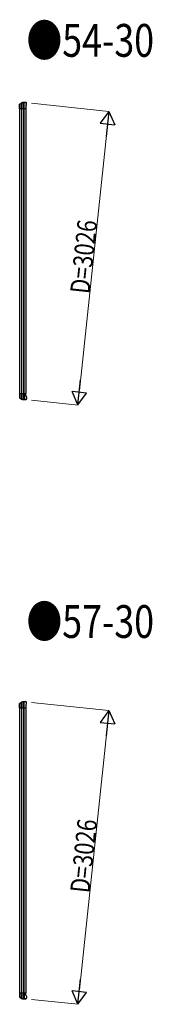
# Model space of a CAD drawing. Units: millimetres. Extents: x 0 to 67280, y 0 to 47520.
# Drawn here: x 47302 to 48662, y 27584 to 37673 of the extents above; entities that cross this region are included whole.
import ezdxf

# ---------------------------------------------------------------- set-up
doc = ezdxf.new("R2010")
doc.units = ezdxf.units.MM
for name, color, linetype, lineweight in [('USER1', 3, 'Continuous', 13), ('YKK_13', 4, 'Continuous', 30), ('YKK_A1', 4, 'Continuous', 30), ('YKK_D', 6, 'Continuous', 13)]:
    doc.layers.add(name, color=color, linetype=linetype, lineweight=lineweight)
doc.styles.add('text-b', font='extslim2.shx', dxfattribs={"width": 0.8, "bigfont": 'extfont2.shx'})

msp = doc.modelspace()

# ---------------------------------------------------------------- linework, layer by layer
at = {"layer": 'YKK_13'}
for p, q in [((47302, 36799), (47302, 36807)), ((47302, 36799), (47302, 36799)), ((47302, 36773), (47302, 36799)), ((47302, 36773), (47302, 36773)), ((47302, 36763), (47302, 36773)), ((47302, 36763), (47367, 36763)), ((47303, 36809), (47321, 36821)), ((47303, 36807), (47303, 36763)), ((47304, 36808), (47321, 36820)), ((47320, 36819), (47320, 36763)), ((47324, 36820), (47324, 36763)), ((47341, 36823), (47341, 36763)), ((47347, 36763), (47347, 36823)), ((47363, 36826), (47365, 36826)), ((47368, 36824), (47367, 36825)), ((47367, 36790), (47373, 36802)), ((47367, 36790), (47367, 36763)), ((47372, 36820), (47368, 36824)), ((47372, 36820), (47372, 36820)), ((47373, 36803), (47373, 36817)), ((47373, 36817), (47373, 36817)), ((47373, 36803), (47373, 36803)), ((47373, 36802), (47373, 36802)), ((47302, 33843), (47367, 33843)), ((47302, 33843), (47302, 33833)), ((47302, 33833), (47302, 33807)), ((47302, 33833), (47302, 33833)), ((47302, 33807), (47302, 33799)), ((47302, 33807), (47302, 33807)), ((47303, 33799), (47303, 33843)), ((47320, 33788), (47320, 33843)), ((47324, 33786), (47324, 33843)), ((47341, 33783), (47341, 33843)), ((47347, 33843), (47347, 33783)), ((47367, 33816), (47367, 33843)), ((47367, 33816), (47373, 33804)), ((47373, 33804), (47373, 33804)), ((47373, 33803), (47373, 33803)), ((47373, 33803), (47373, 33789)), ((47303, 33797), (47321, 33785)), ((47304, 33798), (47321, 33787)), ((47363, 33780), (47365, 33780)), ((47368, 33782), (47367, 33781)), ((47372, 33786), (47368, 33782)), ((47372, 33786), (47372, 33786)), ((47373, 33789), (47373, 33789)), ((47303, 30669), (47321, 30681)), ((47304, 30668), (47321, 30679)), ((47320, 30678), (47320, 30622)), ((47324, 30680), (47324, 30622)), ((47341, 30682), (47341, 30622)), ((47347, 30622), (47347, 30682)), ((47363, 30685), (47365, 30685)), ((47368, 30684), (47367, 30684)), ((47372, 30680), (47368, 30684)), ((47372, 30680), (47372, 30680)), ((47373, 30663), (47373, 30676)), ((47373, 30676), (47373, 30676)), ((47302, 30658), (47302, 30666)), ((47302, 30658), (47302, 30658)), ((47302, 30633), (47302, 30658)), ((47302, 30632), (47302, 30633)), ((47302, 30622), (47302, 30632)), ((47302, 30622), (47367, 30622)), ((47303, 30666), (47303, 30622)), ((47367, 30649), (47373, 30661)), ((47367, 30649), (47367, 30622)), ((47373, 30663), (47373, 30663)), ((47373, 30661), (47373, 30661)), ((47302, 27702), (47367, 27702)), ((47302, 27702), (47302, 27692)), ((47302, 27692), (47302, 27667)), ((47302, 27692), (47302, 27692)), ((47302, 27667), (47302, 27666)), ((47302, 27666), (47302, 27659)), ((47303, 27659), (47303, 27702)), ((47303, 27656), (47321, 27644)), ((47304, 27657), (47321, 27646)), ((47320, 27647), (47320, 27702)), ((47324, 27645), (47324, 27702)), ((47341, 27642), (47341, 27702)), ((47347, 27702), (47347, 27642)), ((47367, 27676), (47367, 27702)), ((47367, 27676), (47373, 27663)), ((47373, 27663), (47373, 27663)), ((47373, 27662), (47373, 27662)), ((47373, 27662), (47373, 27648)), ((47373, 27648), (47373, 27648)), ((47363, 27639), (47365, 27639)), ((47368, 27641), (47367, 27640)), ((47372, 27645), (47368, 27641)), ((47372, 27645), (47372, 27645))]:
    msp.add_line(p, q, dxfattribs=at)
for centre, radius, start, end in [((47305, 36807), 2.99, 124.9926, 170.7283), ((47322, 36819), 3, 101.8608, 125), ((47323, 36817), 3, 101.7999, 123.3089), ((47363, 36624), 202, 90, 101.8608), ((47363, 36624), 200, 96.4612, 101.7999), ((47341, 36826), 2.74, 271.5659, 276.9785), ((47339, 36823), 1.35, 358.0807, 0.8395), ((47344, 36868), 45.3, 270.3548, 273.3288), ((47362, 36631), 192, 89.4242, 94.5729), ((47368, 36817), 5, 0.0443, 44.9557), ((47370, 36803), 3, 335.0237, 359.9763), ((47370, 33803), 3, 0.0237, 24.9763), ((47305, 33799), 2.99, 189.2717, 235.0074), ((47323, 33789), 3, 236.6911, 258.2001), ((47322, 33787), 3, 235, 258.1392), ((47363, 33982), 200, 258.2001, 263.5388), ((47363, 33982), 202, 258.1392, 270), ((47341, 33780), 2.74, 83.0215, 88.4341), ((47339, 33783), 1.35, 359.1605, 1.9193), ((47344, 33738), 45.3, 86.6712, 89.6452), ((47362, 33975), 192, 265.4271, 270.5758), ((47368, 33789), 5, 315.0443, 359.9557), ((47322, 30678), 3, 101.8608, 125), ((47323, 30676), 3, 101.7999, 123.3089), ((47363, 30483), 202, 90, 101.8608), ((47363, 30483), 200, 96.4612, 101.7999), ((47341, 30685), 2.74, 271.5659, 276.9785), ((47339, 30682), 1.35, 358.0807, 0.8395), ((47344, 30728), 45.3, 270.3548, 273.3288), ((47362, 30491), 192, 89.4242, 94.5729), ((47368, 30676), 5, 0.0443, 44.9557), ((47305, 30666), 2.99, 124.9926, 170.7283), ((47370, 30663), 3, 335.0237, 359.9763), ((47305, 27658), 2.99, 189.2717, 235.0074), ((47323, 27648), 3, 236.6911, 258.2001), ((47363, 27841), 200, 258.2001, 263.5388), ((47368, 27648), 5, 315.0443, 359.9557), ((47370, 27662), 3, 0.0237, 24.9763), ((47322, 27646), 3, 235, 258.1392), ((47363, 27841), 202, 258.1392, 270), ((47341, 27640), 2.74, 83.0215, 88.4341), ((47339, 27642), 1.35, 359.1605, 1.9193), ((47344, 27597), 45.3, 86.6712, 89.6452), ((47362, 27834), 192, 265.4271, 270.5758)]:
    msp.add_arc(centre, radius, start, end, dxfattribs=at)
at = {"layer": 'YKK_13', "extrusion": (0, 0, -1)}
for centre, major_axis, ratio, start_param, end_param in [((47305, 36807), (-2.46, 3.29), 0.650902, 5.256145, 5.328955), ((47305, 36807), (-2.67, 1.39), 0.997631, 5.80419, 5.892948), ((47306, 36807), (3, 0.2), 0.642905, 3.245938, 4.203928), ((47306, 36809), (3, 1.4), 0.040856, 2.113504, 2.141625), ((47341, 36624), (200, 0), 0.994373, 4.711379, 4.727754), ((47364, 36824), (5.97, -0.24), 0.020485, 0.671432, 1.569131), ((47365, 36823), (2.13, -2.13), 0.995767, 3.985972, 4.712389), ((47369, 36819), (-1.92, 5.71), 0.24881, 0.460585, 0.464104), ((47341, 30483), (200, 0), 0.994373, 4.711379, 4.727754), ((47364, 30683), (5.97, -0.24), 0.020485, 0.671432, 1.569131), ((47365, 30682), (2.13, -2.13), 0.995767, 3.985972, 4.712389), ((47369, 30678), (-1.92, 5.71), 0.24881, 0.460585, 0.464104), ((47305, 30666), (-2.46, 3.29), 0.650902, 5.256145, 5.328955), ((47305, 30666), (-2.67, 1.39), 0.997631, 5.80419, 5.892948), ((47306, 30666), (3, 0.2), 0.642905, 3.245938, 4.203928), ((47306, 30668), (3, 1.4), 0.040856, 2.113504, 2.141625)]:
    msp.add_ellipse(centre, major_axis=major_axis, ratio=ratio, start_param=start_param, end_param=end_param, dxfattribs=at)
at = {"layer": 'YKK_13'}
for centre, major_axis, ratio, start_param, end_param in [((47305, 33799), (-2.46, -3.29), 0.650902, 5.256145, 5.328955), ((47305, 33799), (-2.67, -1.39), 0.997631, 5.80419, 5.892948), ((47306, 33799), (3, -0.2), 0.642905, 3.245938, 4.203928), ((47306, 33797), (3, -1.4), 0.040856, 2.113504, 2.141625), ((47341, 33982), (200, 0), 0.994373, 4.711379, 4.727754), ((47364, 33782), (5.97, 0.24), 0.020485, 0.671432, 1.569131), ((47365, 33783), (2.13, 2.13), 0.995767, 3.985972, 4.712389), ((47369, 33787), (-1.92, -5.71), 0.24881, 0.460585, 0.464104), ((47305, 27659), (-2.67, -1.39), 0.997631, 5.80419, 5.892948), ((47305, 27659), (-2.46, -3.29), 0.650902, 5.256145, 5.328955), ((47306, 27659), (3, -0.2), 0.642905, 3.245938, 4.203928), ((47306, 27656), (3, -1.4), 0.040856, 2.113504, 2.141625), ((47341, 27841), (200, 0), 0.994373, 4.711379, 4.727754), ((47364, 27641), (5.97, 0.24), 0.020485, 0.671432, 1.569131), ((47365, 27642), (2.13, 2.13), 0.995767, 3.985972, 4.712389), ((47369, 27646), (-1.92, -5.71), 0.24881, 0.460585, 0.464104)]:
    msp.add_ellipse(centre, major_axis=major_axis, ratio=ratio, start_param=start_param, end_param=end_param, dxfattribs=at)
at = {"layer": 'YKK_A1'}
for p, q in [((47305, 33843), (47305, 36763)), ((47322, 36763), (47322, 33843)), ((47342, 36763), (47342, 33843)), ((47346, 36763), (47346, 33843)), ((47365, 36763), (47365, 33843)), ((47305, 27702), (47305, 30622)), ((47322, 30622), (47322, 27702)), ((47342, 30622), (47342, 27702)), ((47346, 30622), (47346, 27702)), ((47365, 30622), (47365, 27702))]:
    msp.add_line(p, q, dxfattribs=at)
at = {"layer": 'YKK_D'}
for p, q in [((47425, 36818), (48217, 36734)), ((48201, 36585), (47916, 33874)), ((47425, 33775), (47901, 33724)), ((47425, 30677), (48217, 30593)), ((48201, 30444), (47916, 27733)), ((47425, 27634), (47901, 27584))]:
    msp.add_line(p, q, dxfattribs=at)
at = {"layer": 'YKK_D', "lineweight": -2}
for p, q in [((48217, 36734), (48128, 36613)), ((48217, 36734), (48189, 36476)), ((48217, 36734), (48278, 36597)), ((48128, 36613), (48278, 36597)), ((47900, 33725), (47927, 33983)), ((47900, 33725), (47839, 33862)), ((47988, 33846), (47839, 33862)), ((47900, 33725), (47988, 33846)), ((48217, 30594), (48128, 30472)), ((48217, 30594), (48189, 30335)), ((48217, 30594), (48278, 30457)), ((48128, 30472), (48278, 30457)), ((47900, 27584), (47927, 27842)), ((47900, 27584), (47839, 27721)), ((47988, 27705), (47839, 27721)), ((47900, 27584), (47988, 27705))]:
    msp.add_line(p, q, dxfattribs=at)

# ---------------------------------------------------------------- texts
at = {"layer": 'USER1', "style": 'text-b', "width": 0.8}
for s, p in [('●54-30', (47372, 37293)), ('●57-30', (47372, 31338))]:
    msp.add_text(s, height=336, dxfattribs=at).set_placement(p)
at = {"layer": 'YKK_D', "style": 'text-b', "width": 0.8}
for p in [(48018, 34858), (48018, 28718)]:
    msp.add_text('D=3026', height=200, rotation=84, dxfattribs=at).set_placement(p)

doc.saveas('drawing.dxf')
